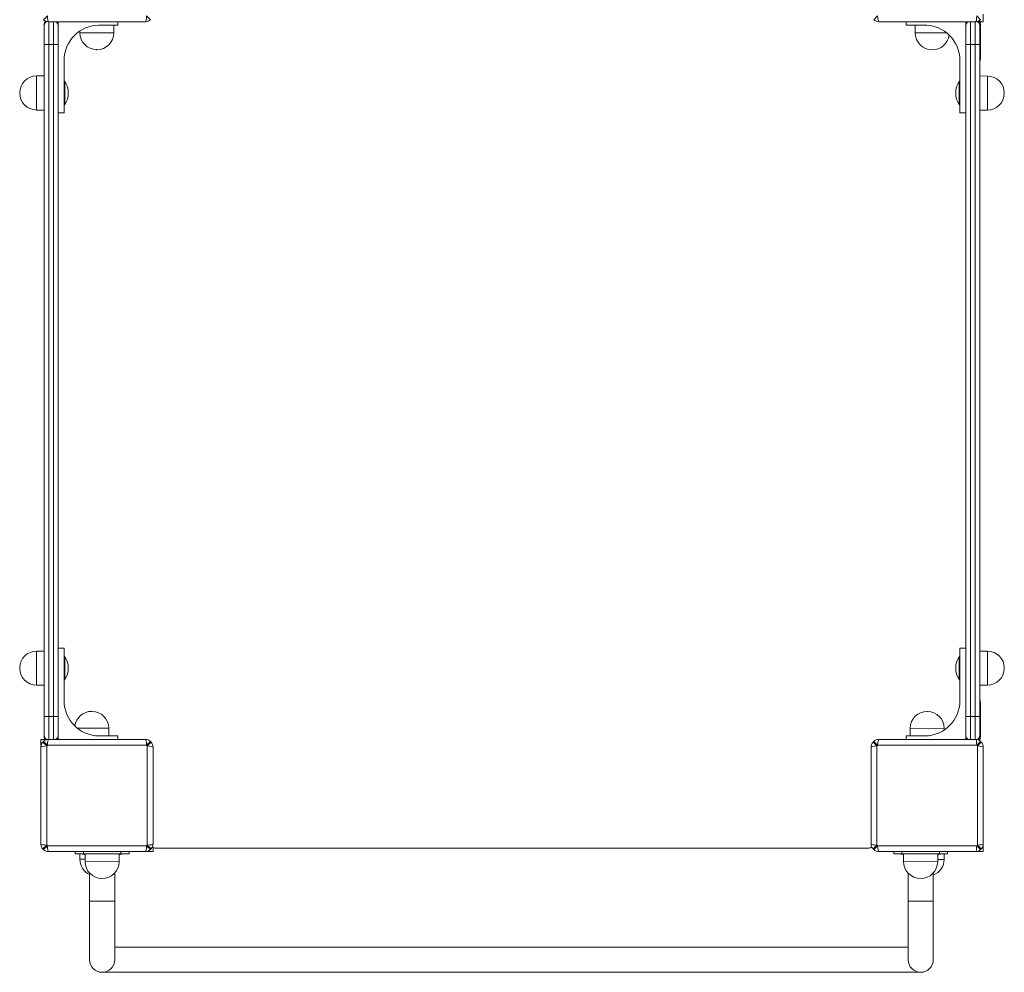
# Model space of a CAD drawing. Units: millimetres. Extents: x 1460 to 13860, y 464 to 11944.
# Drawn here: x 5639 to 6481, y 1938 to 2753 of the extents above; entities that cross this region are included whole.
import ezdxf

# ---------------------------------------------------------------- set-up
doc = ezdxf.new("R2010")
doc.units = ezdxf.units.MM

msp = doc.modelspace()

# ---------------------------------------------------------------- linework, layer by layer
at = {"color": 0, "linetype": 'Continuous', "lineweight": 0}
for p, q in [((5662.6, 2755.86), (5659.33, 2752.55)), ((5750.64, 2752.55), (5747.37, 2755.86)), ((6372.6, 2755.86), (6369.33, 2752.55)), ((6460.64, 2752.55), (6457.37, 2755.86)), ((6462.98, 2750.82), (6462.98, 2757.39)), ((5659.9, 2748.35), (5659.9, 2747.32)), ((5659.9, 2731.32), (5659.9, 2747.32)), ((5659.94, 2748.32), (5659.94, 2747.89)), ((5746.42, 2750.82), (5663.55, 2750.82)), ((5663.9, 2750.82), (5663.9, 2731.32)), ((5663.9, 2750.82), (5663.9, 2731.32)), ((5667.9, 2731.32), (5667.9, 2750.82)), ((5667.9, 2731.32), (5667.9, 2750.82)), ((5671.9, 2747.32), (5671.9, 2750.82)), ((5671.9, 2747.32), (5671.9, 2731.32)), ((5706.22, 2747.81), (5719.52, 2747.74)), ((5722.9, 2747.82), (5706.9, 2747.82)), ((5712.21, 2747.82), (5719.52, 2747.74)), ((5719.44, 2741.24), (5719.52, 2747.74)), ((5722.9, 2750.82), (5722.9, 2747.82)), ((6456.42, 2750.82), (6373.55, 2750.82)), ((6396.94, 2747.82), (6396.94, 2750.82)), ((6412.94, 2747.82), (6396.94, 2747.82)), ((6404.7, 2741.32), (6404.7, 2747.82)), ((6404.94, 2747.82), (6414.78, 2747.76)), ((6447.94, 2750.82), (6447.94, 2747.32)), ((6447.94, 2731.32), (6447.94, 2747.32)), ((6451.94, 2750.82), (6451.94, 2731.32)), ((6451.94, 2750.82), (6451.94, 2731.32)), ((6455.94, 2731.32), (6455.94, 2750.82)), ((6455.94, 2731.32), (6455.94, 2750.82)), ((6459.94, 2747.32), (6459.94, 2748.32)), ((6459.94, 2747.32), (6459.94, 2731.32)), ((6459.95, 2748.82), (6460.48, 2748.82)), ((6459.98, 2693.37), (6459.98, 2748.35)), ((6460.07, 2750.82), (6462.98, 2750.82)), ((6460.48, 2718.82), (6460.48, 2748.82)), ((5690.28, 2741.41), (5690.28, 2742.8)), ((5690.28, 2741.41), (5719.44, 2741.24)), ((6404.7, 2741.32), (6431.78, 2741.17)), ((5659.9, 2731.32), (5659.9, 2156.32)), ((5659.9, 2731.32), (5663.9, 2731.32)), ((5663.9, 2156.32), (5663.9, 2731.32)), ((5663.9, 2731.32), (5667.9, 2731.32)), ((5663.9, 2156.32), (5663.9, 2731.32)), ((5667.9, 2731.32), (5667.9, 2156.32)), ((5667.9, 2731.32), (5671.9, 2731.32)), ((5667.9, 2731.32), (5667.9, 2156.32)), ((5671.9, 2156.32), (5671.9, 2731.32)), ((6447.94, 2731.32), (6451.94, 2731.32)), ((6447.94, 2731.32), (6447.94, 2156.32)), ((6451.94, 2156.32), (6451.94, 2731.32)), ((6455.94, 2731.32), (6451.94, 2731.32)), ((6451.94, 2156.32), (6451.94, 2731.32)), ((6455.94, 2731.32), (6455.94, 2156.32)), ((6455.94, 2731.32), (6459.94, 2731.32)), ((6455.94, 2731.32), (6455.94, 2156.32)), ((6459.94, 2156.32), (6459.94, 2731.32)), ((5704.69, 2726.91), (5704.86, 2726.9)), ((6419.11, 2726.82), (6419.28, 2726.82)), ((5676.9, 2717.82), (5676.9, 2672.82)), ((6442.94, 2672.82), (6442.94, 2717.82)), ((6460.48, 2718.82), (6459.98, 2718.82)), ((5653.4, 2704.44), (5653.23, 2675.28)), ((5653.4, 2704.44), (5659.9, 2704.44)), ((5659.9, 2704.32), (5659.73, 2675.2)), ((6459.94, 2675.32), (6460.1, 2704.44)), ((6459.94, 2689.94), (6460.1, 2704.44)), ((6466.6, 2704.37), (6460.1, 2704.44)), ((6466.44, 2675.2), (6466.6, 2704.37)), ((5676.9, 2699.82), (5677.4, 2699.82)), ((5677.4, 2679.82), (5677.4, 2699.82)), ((6442.44, 2679.82), (6442.44, 2699.82)), ((6442.44, 2699.82), (6442.94, 2699.82)), ((5638.9, 2690.03), (5638.9, 2689.86)), ((5659.9, 2689.7), (5659.73, 2675.2)), ((5659.9, 2689.82), (5659.9, 2689.7)), ((6459.94, 2689.82), (6459.94, 2689.94)), ((6480.94, 2689.62), (6480.94, 2689.78)), ((5676.9, 2679.82), (5677.4, 2679.82)), ((6442.44, 2679.82), (6442.94, 2679.82)), ((5653.23, 2675.28), (5659.73, 2675.2)), ((5676.9, 2672.82), (5671.9, 2672.82)), ((6447.94, 2672.82), (6442.94, 2672.82)), ((6466.44, 2675.2), (6459.94, 2675.2)), ((6459.98, 2201.37), (6459.98, 2675.2)), ((5671.9, 2214.82), (5676.9, 2214.82)), ((5676.9, 2214.82), (5676.9, 2169.82)), ((6442.94, 2169.82), (6442.94, 2214.82)), ((6442.94, 2214.82), (6447.94, 2214.82)), ((5653.4, 2212.44), (5653.23, 2183.28)), ((5653.4, 2212.44), (5659.9, 2212.44)), ((5659.9, 2212.32), (5659.73, 2183.2)), ((5677.4, 2207.82), (5676.9, 2207.82)), ((5677.4, 2207.82), (5677.4, 2187.82)), ((6442.44, 2207.82), (6442.44, 2187.82)), ((6442.94, 2207.82), (6442.44, 2207.82)), ((6459.94, 2183.32), (6460.1, 2212.44)), ((6459.94, 2197.94), (6460.1, 2212.44)), ((6466.6, 2212.37), (6460.1, 2212.44)), ((6466.44, 2183.2), (6466.6, 2212.37)), ((5638.9, 2198.03), (5638.9, 2197.86)), ((5659.9, 2197.82), (5659.9, 2197.7)), ((6459.94, 2197.82), (6459.94, 2197.94)), ((6480.94, 2197.62), (6480.94, 2197.78)), ((5659.9, 2197.7), (5659.73, 2183.2)), ((5653.23, 2183.28), (5659.73, 2183.2)), ((5677.4, 2187.82), (5676.9, 2187.82)), ((6442.94, 2187.82), (6442.44, 2187.82)), ((6466.44, 2183.2), (6459.94, 2183.2)), ((6459.98, 2139.29), (6459.98, 2183.2)), ((6459.98, 2168.82), (6460.48, 2168.82)), ((6460.48, 2138.82), (6460.48, 2168.82)), ((5659.9, 2140.32), (5659.9, 2156.32)), ((5663.9, 2156.32), (5659.9, 2156.32)), ((5663.9, 2156.32), (5663.9, 2136.82)), ((5663.9, 2156.32), (5667.9, 2156.32)), ((5663.9, 2156.32), (5663.9, 2136.82)), ((5667.9, 2136.82), (5667.9, 2156.32)), ((5671.9, 2156.32), (5667.9, 2156.32)), ((5667.9, 2136.82), (5667.9, 2156.32)), ((5671.9, 2156.32), (5671.9, 2140.32)), ((5700.72, 2160.82), (5700.55, 2160.82)), ((6415.14, 2160.74), (6414.97, 2160.74)), ((6451.94, 2156.32), (6447.94, 2156.32)), ((6447.94, 2140.32), (6447.94, 2156.32)), ((6451.94, 2156.32), (6451.94, 2136.82)), ((6455.94, 2156.32), (6451.94, 2156.32)), ((6451.94, 2156.32), (6451.94, 2136.82)), ((6455.94, 2136.82), (6455.94, 2156.32)), ((6459.94, 2156.32), (6455.94, 2156.32)), ((6455.94, 2136.82), (6455.94, 2156.32)), ((6459.94, 2156.32), (6459.94, 2140.32)), ((5659.9, 2140.32), (5659.9, 2139.29)), ((5659.94, 2139.76), (5659.94, 2139.32)), ((5671.9, 2136.82), (5671.9, 2140.32)), ((5715.14, 2146.32), (5688.06, 2146.48)), ((5714.9, 2139.82), (5705.06, 2139.88)), ((5706.9, 2139.82), (5722.9, 2139.82)), ((5715.14, 2146.32), (5715.14, 2139.82)), ((5722.9, 2139.82), (5722.9, 2136.82)), ((6396.94, 2136.82), (6396.94, 2139.82)), ((6396.94, 2139.82), (6412.94, 2139.82)), ((6400.39, 2146.4), (6400.32, 2139.91)), ((6413.61, 2139.83), (6400.32, 2139.91)), ((6407.63, 2139.82), (6400.32, 2139.91)), ((6429.56, 2146.24), (6400.39, 2146.4)), ((6429.56, 2146.24), (6429.56, 2144.85)), ((6447.94, 2140.32), (6447.94, 2136.82)), ((6459.94, 2139.32), (6459.94, 2140.32)), ((6460.48, 2138.82), (6459.95, 2138.82)), ((5660.55, 2136.82), (5656.98, 2136.82)), ((5656.98, 2136.82), (5656.98, 2130.26)), ((5662.02, 2131.21), (5658.71, 2134.47)), ((5659.33, 2135.09), (5662.6, 2131.79)), ((5662.02, 2131.21), (5662.02, 2046.44)), ((5747.37, 2131.79), (5662.6, 2131.79)), ((5663.55, 2136.82), (5746.42, 2136.82)), ((5747.37, 2131.79), (5750.64, 2135.09)), ((5751.26, 2134.47), (5747.95, 2131.21)), ((5747.95, 2046.44), (5747.95, 2131.21)), ((6372.02, 2131.21), (6368.71, 2134.47)), ((6369.33, 2135.09), (6372.6, 2131.79)), ((6372.02, 2131.21), (6372.02, 2046.44)), ((6457.37, 2131.79), (6372.6, 2131.79)), ((6373.55, 2136.82), (6456.42, 2136.82)), ((6457.37, 2131.79), (6460.64, 2135.09)), ((6461.26, 2134.47), (6457.95, 2131.21)), ((6457.95, 2046.44), (6457.95, 2131.21)), ((5656.98, 2047.39), (5656.98, 2130.26)), ((5752.98, 2130.26), (5752.98, 2047.39)), ((6366.98, 2047.39), (6366.98, 2130.26)), ((6462.98, 2130.26), (6462.98, 2047.39)), ((5658.71, 2043.17), (5662.02, 2046.44)), ((5747.95, 2046.44), (5751.26, 2043.17)), ((6368.71, 2043.17), (6372.02, 2046.44)), ((6457.95, 2046.44), (6461.26, 2043.17)), ((6462.98, 2040.82), (6462.98, 2047.39)), ((5662.6, 2045.86), (5659.33, 2042.55)), ((5662.6, 2045.86), (5747.37, 2045.86)), ((5746.42, 2040.82), (5663.55, 2040.82)), ((5686.44, 2040.82), (5686.44, 2038.82)), ((5693.44, 2038.82), (5686.44, 2038.82)), ((5690.36, 2034.32), (5690.36, 2038.82)), ((5693.44, 2038.82), (5693.44, 2040.82)), ((5725.44, 2038.82), (5693.44, 2038.82)), ((5694.82, 2032.32), (5694.82, 2038.82)), ((5694.94, 2038.82), (5724.06, 2038.65)), ((5709.44, 2038.82), (5709.56, 2038.82)), ((5709.56, 2038.82), (5724.06, 2038.65)), ((5723.98, 2032.15), (5724.06, 2038.65)), ((5725.44, 2040.82), (5725.44, 2038.82)), ((5732.44, 2038.82), (5725.44, 2038.82)), ((5732.44, 2038.82), (5732.44, 2040.82)), ((5746.42, 2040.82), (5752.98, 2040.82)), ((5750.64, 2042.55), (5747.37, 2045.86)), ((5752.98, 2040.82), (5752.98, 2044.41)), ((5755.41, 2043.78), (6364.47, 2043.78)), ((5755.44, 2043.82), (6364.44, 2043.82)), ((6372.6, 2045.86), (6369.33, 2042.55)), ((6372.6, 2045.86), (6457.37, 2045.86)), ((6456.42, 2040.82), (6373.55, 2040.82)), ((6386.44, 2040.82), (6386.44, 2038.82)), ((6393.44, 2038.82), (6386.44, 2038.82)), ((6393.44, 2038.82), (6393.44, 2040.82)), ((6425.44, 2038.82), (6393.44, 2038.82)), ((6394.82, 2032.32), (6394.82, 2038.82)), ((6394.94, 2038.82), (6424.06, 2038.65)), ((6409.44, 2038.82), (6409.56, 2038.82)), ((6409.56, 2038.82), (6424.06, 2038.65)), ((6423.98, 2032.15), (6424.06, 2038.65)), ((6425.44, 2040.82), (6425.44, 2038.82)), ((6432.44, 2038.82), (6425.44, 2038.82)), ((6429.53, 2034.16), (6429.58, 2038.82)), ((6432.44, 2038.82), (6432.44, 2040.82)), ((6456.42, 2040.82), (6462.98, 2040.82)), ((6460.64, 2042.55), (6457.37, 2045.86)), ((5690.36, 2034.32), (5694.82, 2034.3)), ((5694.82, 2032.32), (5723.98, 2032.15)), ((6394.82, 2032.32), (6423.98, 2032.15)), ((6424, 2034.19), (6429.53, 2034.16)), ((5698.69, 2022.46), (5698.69, 1998.32)), ((5720.19, 2022.54), (5720.19, 1998.32)), ((6398.69, 2022.46), (6398.69, 1998.32)), ((6420.19, 2022.54), (6420.19, 1998.32)), ((5709.23, 2017.82), (5709.4, 2017.82)), ((6409.23, 2017.82), (6409.4, 2017.82)), ((5698.69, 1998.32), (5709.44, 1998.32)), ((5698.69, 1998.32), (5698.69, 1948.32)), ((5709.44, 1998.32), (5720.19, 1998.32)), ((5720.19, 1948.32), (5720.19, 1998.32)), ((6398.69, 1998.32), (6409.44, 1998.32)), ((6398.69, 1998.32), (6398.69, 1948.32)), ((6409.44, 1998.32), (6420.19, 1998.32)), ((6420.19, 1948.32), (6420.19, 1998.32)), ((5720.19, 1959.07), (6398.69, 1959.07)), ((5709.44, 1937.57), (6409.44, 1937.57))]:
    msp.add_line(p, q, dxfattribs=at)
for centre, radius, start, end in [((5663.55, 2756.82), 6, 225.38681, 270), ((5664.9, 2748.35), 5, 142.19203, 180), ((5663.9, 2747.32), 4, 114.3295, 180), ((5664.94, 2748.32), 5, 142.06734, 180), ((5667.9, 2747.32), 4, 0, 61.11478), ((5706.9, 2717.82), 30, 90, 180), ((5746.42, 2756.82), 6, 270, 314.61319), ((6373.55, 2756.82), 6, 225.38681, 270), ((6412.94, 2717.82), 30, 0, 90), ((6451.94, 2747.32), 4, 118.88522, 180), ((6456.42, 2756.82), 6, 270, 314.61319), ((6455.94, 2747.32), 4, 0, 64.98727), ((6454.94, 2748.32), 5, 0, 37.45585), ((6454.98, 2748.35), 5, 0, 37.32354), ((6455.48, 2748.82), 5, 0, 35.30386), ((5704.78, 2741.41), 14.5, 180, 269.67113), ((5704.94, 2741.4), 14.5, 269.67113, 359.34226), ((6419.2, 2741.32), 14.5, 180, 269.67113), ((6419.36, 2741.32), 14.5, 269.67113, 352.53336), ((6455.48, 2718.82), 5, 333.93921, 0), ((5653.4, 2689.94), 14.5, 90, 179.67113), ((6466.44, 2689.87), 14.5, 359.67113, 89.34226), ((5662.23, 2689.82), 18.17, 326.60151, 33.39849), ((6457.6, 2689.82), 18.17, 146.60151, 213.39849), ((5653.4, 2689.78), 14.5, 179.67113, 269.34226), ((6466.44, 2689.7), 14.5, 270, 359.67113), ((5653.4, 2197.94), 14.5, 90, 179.67113), ((5662.23, 2197.82), 18.17, 326.60151, 33.39849), ((6457.6, 2197.82), 18.17, 146.60151, 213.39849), ((6466.44, 2197.87), 14.5, 359.67113, 89.34226), ((5653.4, 2197.78), 14.5, 179.67113, 269.34226), ((6466.44, 2197.7), 14.5, 270, 359.67113), ((5706.9, 2169.82), 30, 180, 270), ((6412.94, 2169.82), 30, 270, 0), ((6455.48, 2168.82), 5, 0, 26.06079), ((5700.47, 2146.32), 14.5, 89.67113, 172.53336), ((5700.64, 2146.32), 14.5, 0, 89.67113), ((6414.89, 2146.24), 14.5, 89.67113, 179.34226), ((6415.06, 2146.24), 14.5, 0, 89.67113), ((5663.9, 2140.32), 4, 180, 245.5608), ((5664.9, 2139.29), 5, 180, 217.75818), ((5664.94, 2139.32), 5, 180, 217.88254), ((5667.9, 2140.32), 4, 299.02468, 0), ((6451.94, 2140.32), 4, 180, 240.97532), ((6455.94, 2140.32), 4, 295.12339, 0), ((6454.94, 2139.32), 5, 322.59459, 0), ((6454.98, 2139.29), 5, 322.72658, 0), ((6455.48, 2138.82), 5, 324.69609, 0), ((5662.98, 2130.26), 6, 135.38681, 180), ((5704.98, 2088.82), 65, 134.61319, 135.38681), ((5663.55, 2130.82), 6, 90, 134.61319), ((5704.98, 2088.82), 60.35, 134.61319, 135.38681), ((5746.42, 2130.82), 6, 45.38681, 90), ((5704.98, 2088.82), 60.35, 44.61319, 45.38681), ((5704.98, 2088.82), 65, 44.61319, 45.38681), ((5746.98, 2130.26), 6, 0, 44.61319), ((6372.98, 2130.26), 6, 135.38681, 180), ((6414.98, 2088.82), 65, 134.61319, 135.38681), ((6373.55, 2130.82), 6, 90, 134.61319), ((6414.98, 2088.82), 60.35, 134.61319, 135.38681), ((6456.42, 2130.82), 6, 45.38681, 90), ((6414.98, 2088.82), 60.35, 44.61319, 45.38681), ((6414.98, 2088.82), 65, 44.61319, 45.38681), ((6456.98, 2130.26), 6, 0, 44.61319), ((5662.98, 2047.39), 6, 180, 224.61319), ((5704.98, 2088.82), 60.35, 224.61319, 225.38681), ((5704.98, 2088.82), 60.35, 314.61319, 315.38681), ((5746.98, 2047.39), 6, 315.38681, 0), ((6372.98, 2047.39), 6, 180, 224.61319), ((6414.98, 2088.82), 60.35, 224.61319, 225.38681), ((6414.98, 2088.82), 60.35, 314.61319, 315.38681), ((6456.98, 2047.39), 6, 315.38681, 0), ((5704.98, 2088.82), 65, 224.61319, 225.38681), ((5663.55, 2046.82), 6, 225.38681, 270), ((5691.69, 2031.82), 7, 63.44438, 90), ((5727.19, 2031.82), 7, 90, 116.6248), ((5746.42, 2046.82), 6, 270, 314.61319), ((5704.98, 2088.82), 65, 314.61319, 315.38681), ((5755.41, 2048.78), 5, 232.95858, 270), ((5755.44, 2048.82), 5, 232.83375, 270), ((6364.44, 2048.82), 5, 270.0014, 308.19617), ((6364.47, 2048.78), 5, 270.0014, 308.06464), ((6414.98, 2088.82), 65, 224.61319, 225.38681), ((6373.55, 2046.82), 6, 225.38681, 270), ((6391.69, 2031.82), 7, 63.44438, 90), ((6427.19, 2031.82), 7, 90, 116.6248), ((6456.42, 2046.82), 6, 270, 314.61319), ((6414.98, 2088.82), 65, 314.61319, 315.38681), ((5704.86, 2034.32), 14.5, 180, 244.78243), ((5709.32, 2032.32), 14.5, 180, 269.67113), ((5709.48, 2032.32), 14.5, 269.67113, 359.34226), ((6409.32, 2032.32), 14.5, 180, 269.67113), ((6409.48, 2032.32), 14.5, 269.67113, 359.34226), ((6415.03, 2034.32), 14.5, 290.82821, 359.34226), ((5709.44, 1948.32), 10.75, 180, 270), ((5709.44, 1948.32), 10.75, 270, 0), ((6409.44, 1948.32), 10.75, 180, 270), ((6409.44, 1948.32), 10.75, 270, 0)]:
    msp.add_arc(centre, radius, start, end, dxfattribs=at)
for centre, major_axis, start_param, end_param in [((5663.55, 2756.82), (0, 6), 1.731758, 3.141593), ((5746.42, 2756.82), (0, -6), 0, 1.409835), ((6373.55, 2756.82), (0, 6), 1.731758, 3.141593), ((6456.42, 2756.82), (0, -6), 0, 1.409835), ((5662.98, 2130.26), (6, 0), 1.731758, 3.141593), ((5663.55, 2130.82), (0, 6), 0, 1.409835), ((5746.42, 2130.82), (0, -6), 1.731758, 3.141593), ((5746.98, 2130.26), (6, 0), 0, 1.409835), ((6372.98, 2130.26), (6, 0), 1.731758, 3.141593), ((6373.55, 2130.82), (0, 6), 0, 1.409835), ((6456.42, 2130.82), (0, -6), 1.731758, 3.141593), ((6456.98, 2130.26), (6, 0), 0, 1.409835), ((5662.98, 2047.39), (-6, 0), 0, 1.409835), ((5746.98, 2047.39), (-6, 0), 1.731758, 3.141593), ((6372.98, 2047.39), (-6, 0), 0, 1.409835), ((6456.98, 2047.39), (-6, 0), 1.731758, 3.141593), ((5663.55, 2046.82), (0, 6), 1.731758, 3.141593), ((5746.42, 2046.82), (0, -6), 0, 1.409835), ((6373.55, 2046.82), (0, 6), 1.731758, 3.141593), ((6456.42, 2046.82), (0, -6), 0, 1.409835)]:
    msp.add_ellipse(centre, major_axis=major_axis, ratio=0.160188, start_param=start_param, end_param=end_param, dxfattribs=at)

doc.saveas('drawing.dxf')
